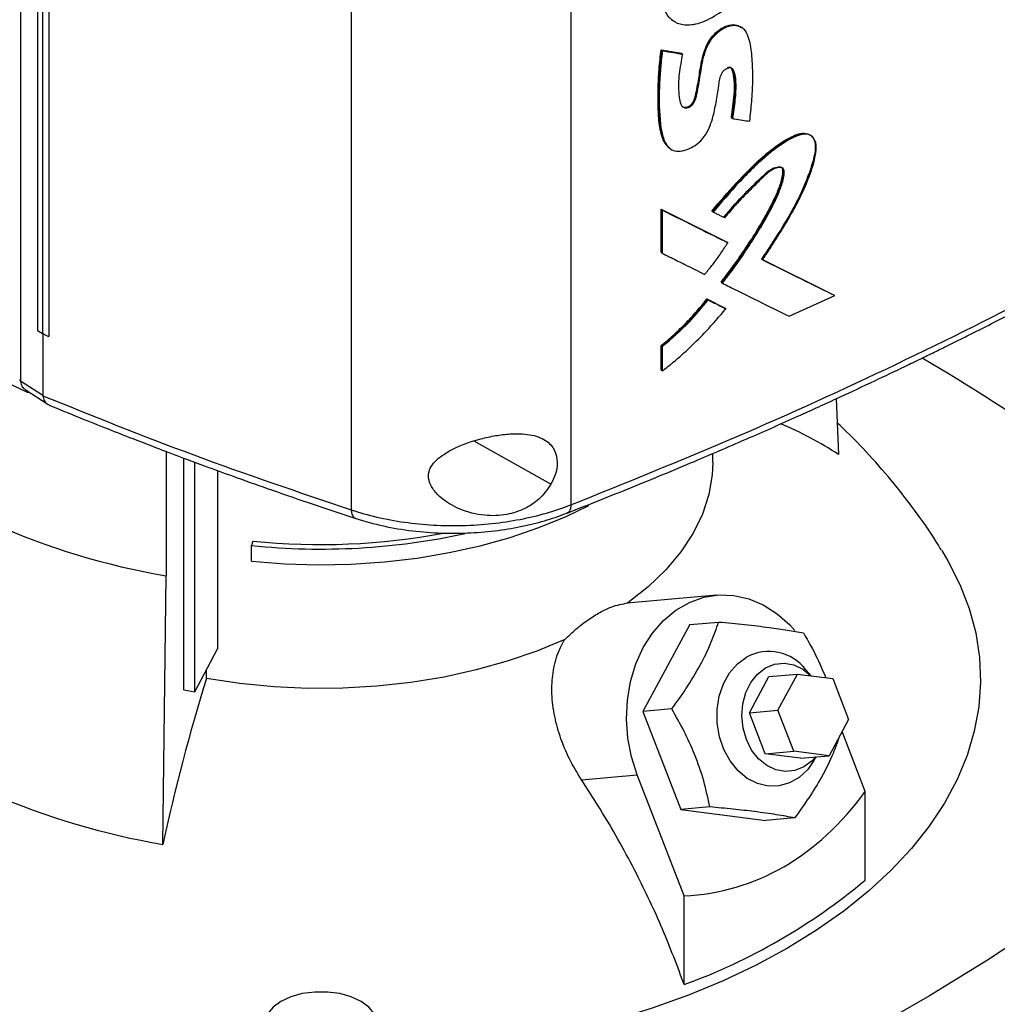
# Model space of a CAD drawing. Extents: x 0.4 to 10.6, y 0.4 to 8.1.
# Drawn here: x 3.4 to 3.7, y 5.8 to 6.1 of the extents above; entities that cross this region are included whole.
import ezdxf

# ---------------------------------------------------------------- set-up
doc = ezdxf.new("R2010")
doc.units = 0
doc.linetypes.add('SLD-SOLID', pattern=[0])
doc.layers.get('0').update_dxf_attribs({"linetype": 'CONTINUOUS'})

msp = doc.modelspace()

# ---------------------------------------------------------------- linework, layer by layer
at = {"color": 7, "linetype": 'SLD-SOLID'}
for p, q in [((3.427037522619195, 6.41745302839902), (3.427037522619194, 6.012579860842602)), ((3.431820576518733, 6.397334682560566), (3.431820576518733, 6.02674802799737)), ((3.433239690068734, 6.396457154249699), (3.433239690068692, 6.025870499686481)), ((3.434938278673253, 6.395673614570507), (3.434938278639518, 6.025086960033629)), ((3.434956916146525, 6.3956797345442), (3.434956916159293, 6.025093079967637)), ((3.520227275142359, 6.374025278866199), (3.520227275142359, 5.976163721293493)), ((3.582138100273817, 6.373174089230974), (3.582138100273817, 5.977586457764404)), ((3.610507025556421, 6.114369803286428), (3.610745664593736, 6.114180945365582)), ((3.63048594180659, 6.112069745588548), (3.630239110540764, 6.112257280990002)), ((3.60759113095478, 6.105874140790156), (3.61322055969113, 6.104987256926097)), ((3.607709864464994, 6.105779632090086), (3.60759113095478, 6.105874140790156)), ((3.607709864466365, 6.105779632089058), (3.607947330662401, 6.105590614346341)), ((3.613339295654338, 6.104892746272661), (3.607709864464994, 6.105779632090086)), ((3.61322055969113, 6.104987256926097), (3.613339295654338, 6.104892746272661)), ((3.613578575955005, 6.104704484488689), (3.61333929542861, 6.104892746451691)), ((3.627493142881424, 6.086666058776608), (3.627374384377175, 6.086760587366448)), ((3.627736984609366, 6.086479738095378), (3.62749314287991, 6.086666058777564)), ((3.649982144250163, 6.081572686912428), (3.649729052317368, 6.081757358607209)), ((3.609787737628327, 6.07831610811924), (3.610026505519476, 6.078126891034541)), ((3.607591130292966, 6.060978695925691), (3.626000644987003, 6.051784865224301)), ((3.607591130459245, 6.048809122379659), (3.607591130292966, 6.060978695925691)), ((3.607591130292966, 6.060978695925691), (3.607709864465057, 6.060884186696557)), ((3.607947330662243, 6.060695168952635), (3.607709864465077, 6.060884186696565)), ((3.626119400217066, 6.051690339263042), (3.607709864465011, 6.06088418669658)), ((3.607947330662532, 6.048525595539619), (3.607947330662243, 6.060695168952635)), ((3.621911392946936, 6.060442662971242), (3.622030139805488, 6.060348143660772)), ((3.622030139865982, 6.06034814361485), (3.62227222096464, 6.060161066781177)), ((3.626119400217082, 6.051690339261794), (3.626000644987003, 6.051784865224301)), ((3.626362799234076, 6.051503827587515), (3.626119400218595, 6.051690339261534)), ((3.607709864465057, 6.048714613283733), (3.607591130459245, 6.048809122379659)), ((3.607709864465077, 6.048714613283741), (3.607947330662532, 6.048525595539619)), ((3.65628822553869, 6.036759787125945), (3.635901029228354, 6.046822767899651)), ((3.636197628253569, 6.046712287127125), (3.656169340713245, 6.036854415917878)), ((3.624606647283443, 6.040274399893699), (3.624487895392011, 6.040368923199477)), ((3.624606647283289, 6.04027439989361), (3.624849558785248, 6.04008767855036)), ((3.620475043745497, 6.035653888574702), (3.625453273475308, 6.033167793518414)), ((3.620593788158094, 6.035559371198659), (3.620475043745497, 6.035653888574702)), ((3.620835406441116, 6.035372096944275), (3.620593788158071, 6.035559371198676)), ((3.620593788157445, 6.035559371197722), (3.625572027468278, 6.033073268545559)), ((3.643696910253364, 6.030755062075322), (3.656541347021723, 6.036577602129968)), ((3.656288225538798, 6.036759787124325), (3.656169340713245, 6.036854415917878)), ((3.656541347021723, 6.036577602129968), (3.656288225528592, 6.036759787132855)), ((3.625453273475308, 6.033167793518414), (3.62557202746828, 6.033073268545523)), ((3.625815250082487, 6.032886680926919), (3.62557202746981, 6.033073268544643)), ((3.431820576518052, 6.026748027996254), (3.433239690068692, 6.025870499686481)), ((3.433256983825309, 6.02586250932983), (3.433256983825169, 6.008498756049115)), ((3.434938278639518, 6.025086960033629), (3.434956916159293, 6.025093079967637)), ((3.607591130625472, 6.015652285270762), (3.607591130625721, 6.022500073030723)), ((3.607591130625721, 6.022500073030723), (3.607709864468177, 6.022405564062471)), ((3.607709864466365, 6.022405564062997), (3.607947330662897, 6.022216546319636)), ((3.607947330662721, 6.015368758561263), (3.607947330662897, 6.022216546319636)), ((3.428927822958348, 6.009316541555564), (3.419354906554421, 6.013828258177615)), ((3.607709864467654, 6.015557776304036), (3.607591130625472, 6.015652285270762)), ((3.607709864467674, 6.015557776304044), (3.607947330662721, 6.015368758561263)), ((3.427037522619194, 6.012579860842602), (3.433256983825169, 6.008498756049115)), ((3.428266144468928, 6.010133618894566), (3.434661764409225, 6.005936921493024)), ((3.428927822960895, 6.009699436684177), (3.428927822958348, 6.009316541555564)), ((3.429511234519563, 6.009316611907134), (3.428927822958348, 6.009316541555564)), ((3.433268366004866, 6.008375104504714), (3.433256983825169, 6.008498756049115)), ((3.656951542183, 6.007519728781125), (3.657598099971145, 5.991824816377098)), ((3.468034446713817, 5.99264711898481), (3.468034446713817, 5.95761620933906)), ((3.62216608794794, 5.989586537076855), (3.62216608794794, 5.992097314497638)), ((3.473022415879746, 5.925421744666679), (3.473022415879746, 5.99076564991449)), ((3.476159895905551, 5.924867996492403), (3.476159895905551, 5.989600559916032)), ((3.482568976648133, 5.987244568049775), (3.482568976648133, 5.936969770317668)), ((3.492530842580805, 5.967379926843313), (3.492151034994817, 5.966136451502971)), ((3.492151034994817, 5.961671552050403), (3.492151034994817, 5.966136451502971)), ((3.467109029628608, 5.881857816782285), (3.468034446713021, 5.957616209337625)), ((3.623149455255633, 5.952159464524418), (3.598023772997763, 5.949912849911479)), ((3.615648382633207, 5.943830897448723), (3.602446731769364, 5.919308250570523)), ((3.615648382633207, 5.943830897448723), (3.623794297488272, 5.944559255693915)), ((3.476159895905551, 5.924867996492403), (3.482568976648133, 5.936969770317668)), ((3.479417247817836, 5.928608451818223), (3.479417247749708, 5.93101860324407)), ((3.637971669461025, 5.929157959388904), (3.646008056569336, 5.929876524328891)), ((3.640507368709403, 5.919658754796308), (3.646008056569336, 5.929876524328891)), ((3.646008056569336, 5.929876524328891), (3.655973396294409, 5.928587102475909)), ((3.649836562188158, 5.929381151472032), (3.648386564750016, 5.931067251291885)), ((3.632470981601091, 5.91894018985632), (3.637971669461025, 5.929157959388904)), ((3.655973396294409, 5.928587102475909), (3.660438048159548, 5.917079911090344)), ((3.473022415879746, 5.925421744666679), (3.476159895905551, 5.924867996492403)), ((3.61059264662603, 5.920036608816541), (3.602446731769364, 5.919308250570523)), ((3.602446731769364, 5.919308250570523), (3.613161896245698, 5.891690991245166)), ((3.632470981601091, 5.91894018985632), (3.640507368709403, 5.919658754796308)), ((3.63693563346623, 5.907432998470755), (3.632470981601091, 5.91894018985632)), ((3.644972020574542, 5.908151563410742), (3.640507368709403, 5.919658754796308)), ((3.660438048159548, 5.917079911090344), (3.654937360299614, 5.90686214155776)), ((3.665139480945026, 5.896776916510158), (3.658592354592459, 5.913651454145231)), ((3.63693563346623, 5.907432998470755), (3.644972020574542, 5.908151563410742)), ((3.654937360299614, 5.90686214155776), (3.644972020574542, 5.908151563410742)), ((3.646900973191303, 5.906143576617773), (3.63693563346623, 5.907432998470755)), ((3.646900973191303, 5.906143576617773), (3.654937360299614, 5.90686214155776)), ((3.650672388265925, 5.905502738451238), (3.651279914369504, 5.906535114949925)), ((3.585140479627714, 5.90007767459669), (3.600844608652893, 5.901481860377173)), ((3.614101589914501, 5.867313369167475), (3.600844608652893, 5.901481860377173)), ((3.665139480945026, 5.87178485695237), (3.665139480945026, 5.896776916510158)), ((3.621307811101958, 5.892419349492225), (3.613161896245699, 5.891690991245166)), ((3.613161896245699, 5.891690991245166), (3.637078711585874, 5.888596378798008)), ((3.645224626441232, 5.889324737045184), (3.637078711585874, 5.888596378798008)), ((3.614101589914501, 5.842321309609686), (3.614101589914501, 5.867313369167475))]:
    msp.add_line(p, q, dxfattribs=at)
at = {"color": 8, "linetype": 'SLD-SOLID'}
msp.add_line((3.576523987186347, 5.983383129873944), (3.554865718749699, 5.995519058940193), dxfattribs=at)
at = {"color": 7, "linetype": 'SLD-SOLID', "flags": 128}
for points in [[(3.622166088727335, 5.989586537076855), (3.621997421918197, 5.986064053243154), (3.621034498307443, 5.9804825966748), (3.61922563442025, 5.974971586069227), (3.616584827182255, 5.96957366543419), (3.613132511067714, 5.964330603691197), (3.608895399978249, 5.959282971469055), (3.603906280531611, 5.954469827169759), (3.598203757014177, 5.949928416008983)], [(3.492151034994817, 5.961671552050403), (3.501468042302212, 5.960953063564236), (3.510856378205192, 5.96068551894503), (3.520250666323351, 5.960870781259787), (3.52958548882759, 5.961507560420499), (3.538795841982066, 5.962591422167773), (3.547817588802578, 5.964114818949134), (3.556587905679262, 5.966067142476966), (3.565045719853504, 5.968434797600122), (3.573132134702669, 5.971201296974776), (3.580790839871147, 5.974347375875273), (3.587201606922139, 5.977447648921205)], [(3.686688919155635, 5.964732766063857), (3.68843285013986, 5.961795889322733), (3.691799534418925, 5.955122300149537), (3.694410865416581, 5.948336901307519), (3.696255890303121, 5.941468153117513), (3.697326870402982, 5.934544865496489), (3.697619313653429, 5.927596077118739), (3.697131993445843, 5.920650933617597), (3.695866953770528, 5.913738565338514), (3.693829500643514, 5.906887965156271), (3.691028179851281, 5.900127866868782), (3.687474741106761, 5.893486624677569), (3.683184088766954, 5.886992094260373), (3.678174219318882, 5.880671515934774), (3.672466145896062, 5.874551400402825), (3.666083810142125, 5.86865741755596), (3.659053981791242, 5.86301428880654), (3.651406146386554, 5.857645683397668), (3.643172381607561, 5.85257411912615)], [(3.600844608652893, 5.901481860377173), (3.599227933454894, 5.906547838090218), (3.598217423183366, 5.911829733712725), (3.597835650967956, 5.917209558424556), (3.598091144969098, 5.922567135831541), (3.598978197872997, 5.927782786507539), (3.600476994383591, 5.932740001435052), (3.602554053863519, 5.937328044624151), (3.605162978236239, 5.941444426771501), (3.60824548844238, 5.944997194702051), (3.611732726297633, 5.947906985451001), (3.615546792670798, 5.950108799101309), (3.619602487621653, 5.95155345077441), (3.623809213626831, 5.952208669339144), (3.628072999378782, 5.952059818295491), (3.6322985989495, 5.951110222729797), (3.636391619427169, 5.949381095037841), (3.640260629497832, 5.94691106107496), (3.643819201869854, 5.943755297318282), (3.645229049573038, 5.942210145709899)], [(3.580408470072579, 5.939655415524574), (3.572541660736286, 5.936363419598218), (3.564204147008481, 5.93348326229236), (3.555460444279443, 5.931037230163727), (3.54637821101577, 5.929044250523577), (3.537027725221527, 5.927519744978817), (3.527481340629493, 5.926475510100151), (3.517812926830513, 5.925919626140634), (3.508097297673177, 5.925856394510946), (3.498409632356868, 5.92628630449523), (3.488824893697744, 5.92720602946503), (3.479417247817836, 5.928608451818223)], [(3.650672388265925, 5.905502738451238), (3.648903854581057, 5.903019673449759), (3.646502260751804, 5.900765630149671), (3.643769701568687, 5.899188157310711), (3.640818048325725, 5.898351836856252), (3.637768142053488, 5.898290907843963), (3.634744846273111, 5.899007864714765), (3.631871935069066, 5.90047335517013), (3.629267025763597, 5.902627381858628), (3.627036763649736, 5.905381758674543), (3.625272455920468, 5.908623721107406), (3.624046333541526, 5.912220542834302), (3.623408594107168, 5.916024969551122), (3.623385346744768, 5.91988124758108), (3.623977543204074, 5.923631500448536), (3.625160938892461, 5.927122192360458), (3.626887085451405, 5.930210413979835), (3.629085314237968, 5.932769733150718), (3.631665629507347, 5.934695371045545), (3.631665629507347, 5.934695371045545)], [(3.631610102015964, 5.911400924626879), (3.630677009266933, 5.914662172814722), (3.630333577527197, 5.918073281644612), (3.630597027898233, 5.92146320387627), (3.631454149878364, 5.924661954653915), (3.632861963792477, 5.927509135256738), (3.634749875972399, 5.929861976160521), (3.637023218618194, 5.931602496097743), (3.639567996836951, 5.93264341813097), (3.642256604822711, 5.932932546082946), (3.64495422454442, 5.932455381870867), (3.647525586084952, 5.931235852500788), (3.649791055519298, 5.929387039609808)], [(3.784775711522915, 5.915453386828623), (3.772153431395032, 5.903767993841835), (3.758879147696406, 5.892325904369796), (3.744966920381889, 5.881139237730207), (3.730431485108211, 5.870219842700107), (3.715288237626159, 5.859579284965797), (3.699553217473588, 5.849228834872608), (3.683243090986548, 5.8391794554875), (3.666375133646507, 5.82944179098711), (3.648967211782375, 5.820026155383582), (3.631037763646721, 5.810942521600083), (3.612605779886197, 5.802200510907624), (3.593690783426888, 5.793809382734315), (3.574312808795877, 5.785778024857903), (3.554492380900916, 5.778114943991949), (3.534250493290711, 5.770828256775619)], [(3.651099467030616, 5.90651898044452), (3.650122766681316, 5.90543955984628), (3.647849424035521, 5.903699039909059), (3.645304645816765, 5.902658117875832), (3.642616037831005, 5.902368989923855), (3.639918418109296, 5.902846154135935), (3.637347056568764, 5.904065683506014), (3.635030892014121, 5.905966425739164), (3.633086066607599, 5.908453069683008), (3.631610102015964, 5.911400924626879)], [(3.643172381607561, 5.85257411912615), (3.634387222725179, 5.847820867895034), (3.625087517748821, 5.843405866491854), (3.615312272873032, 5.839347632966819), (3.605102488871962, 5.835663188961666), (3.59450098912786, 5.832367988314991), (3.583552240014934, 5.829475852243466), (3.572302164391926, 5.826998911370865), (3.560797948985674, 5.824947554848004), (3.54908784647359, 5.823330386777038), (3.539995641504679, 5.822388398845713)], [(3.500420946997942, 5.8245640765042), (3.503216321766314, 5.823277165382703), (3.506437662549974, 5.822381609741466), (3.509923437870881, 5.82192231647986), (3.513498856399114, 5.82192231647986), (3.516984631720021, 5.822381609741466), (3.520205972503681, 5.823277165382703), (3.523001347272053, 5.8245640765042), (3.525230584261783, 5.826177812008655), (3.526781900221724, 5.828037452459502), (3.527577505691911, 5.830049747719354), (3.527577505691911, 5.832113792901265), (3.526781900221724, 5.834126088161116), (3.525230584261783, 5.835985728611963), (3.523001347272053, 5.837599464116417), (3.520205972503681, 5.838886375237916), (3.516984631720021, 5.839781930879152), (3.513498856399114, 5.840241224140758), (3.509923437870881, 5.840241224140758), (3.506437662549974, 5.839781930879151), (3.503216321766314, 5.838886375237916), (3.500420946997941, 5.837599464116417), (3.498191710008211, 5.835985728611963), (3.496640394048272, 5.834126088161115), (3.495844788578085, 5.832113792901265), (3.495844788578085, 5.830049747719353), (3.496640394048272, 5.828037452459502), (3.498191710008212, 5.826177812008655), (3.500420946997942, 5.8245640765042)]]:
    msp.add_lwpolyline(points, dxfattribs=at)
at = {"color": 7, "linetype": 'SLD-SOLID'}
for centre, radius, start, end in [((3.377270506130108, 5.501934599754928), 0.5997440849539399, 50.56845535348236, 59.55462209756811), ((3.594615728323121, 5.892945808328427), 0.1172341135126581, 57.50432956415248, 66.51172424254436), ((3.501781914125398, 6.157426733466413), 0.2026404133172117, 245.8486758032556, 260.4133686751326), ((3.511729377471906, 6.154581435805673), 0.1894592927332829, 264.0685805174264, 282.3766731361688), ((3.511684384943517, 6.15422099871947), 0.1878202447151845, 264.1469131769129, 280.6073256540509), ((3.637901030093887, 5.923087503166848), 0.01317660112335238, 37.27202151094585, 118.2433665185312), ((4.012008171910366, 5.763395672376306), 0.5576274337912889, 162.7658081721839, 167.7346430118965), ((3.501850931075245, 6.087052359138725), 0.2081148719553613, 246.4994058660716, 260.3902704663927), ((3.554352229399186, 6.004758125750286), 0.173077165795734, 290.1951065046156, 309.7995169626881)]:
    msp.add_arc(centre, radius, start, end, dxfattribs=at)
msp.add_ellipse((3.511711147134996, 6.211718295673711), major_axis=(-0.1200500803949809, 0.3409522322214489), ratio=0.4107407455710763, start_param=3.021387591180694, end_param=3.415232456678817, dxfattribs=at)
for points, knots in [([(3.616757881905967, 6.113032869439847), (3.616546146114645, 6.112995216910535), (3.615481825606777, 6.112805951038806), (3.613352253702328, 6.112797209586775), (3.61125879830644, 6.113656143393627), (3.609271338803838, 6.115504064087155), (3.607909971517365, 6.118508929587107), (3.607272926461123, 6.123016831074736), (3.607149191611753, 6.128627262154765), (3.607685572957233, 6.134369548294041), (3.609656560032824, 6.140185330676484), (3.61256189990836, 6.144507868192449), (3.616517305197162, 6.147963575007227), (3.620984155308911, 6.150152865486463), (3.624703244111048, 6.15104197875741), (3.626593517988431, 6.150839143489409), (3.627059848173587, 6.150789104069612)], [0, 0, 0, 0, 0.01223555341040941, 0.06150377476823551, 0.1277799266161891, 0.1608772650230779, 0.2464171470032185, 0.3359866706847712, 0.4274537024796809, 0.5609146223668898, 0.6410290050188859, 0.721863028554265, 0.7912227180522434, 0.8791998379283543, 0.9701986243264179, 1, 1, 1, 1]), ([(3.616757881905967, 6.113032869439847), (3.616971181196981, 6.113078278745943), (3.618040972648699, 6.11330602674857), (3.620900955475808, 6.114326880175641), (3.624720516575395, 6.116551584080345), (3.628373466214444, 6.120113685066515), (3.630994443438838, 6.124431099823796), (3.632478922784197, 6.129302382230295), (3.633199761306244, 6.134366779943551), (3.633236434193547, 6.138713513261663), (3.632954767023933, 6.142642897895889), (3.63225635866312, 6.145468526616816), (3.631361527870756, 6.147581849725639), (3.630173311089294, 6.149358549535324), (3.628661185873586, 6.150441402842238), (3.627367636332912, 6.15072227349367), (3.627059848173587, 6.150789104069612)], [0, 0, 0, 0, 0.01421114239818982, 0.07127524233377264, 0.1864832815325823, 0.2623450480313928, 0.3384702128613162, 0.4489277329436206, 0.547222758419778, 0.647819142645448, 0.7276377195172892, 0.8088836250492163, 0.8540194761365881, 0.8992159952201273, 0.9760193774221925, 1, 1, 1, 1]), ([(3.613421486680636, 6.090020899435736), (3.613432035855353, 6.090009650580819), (3.61355248822096, 6.089881209141421), (3.613873304316245, 6.08973937352088), (3.61439104412226, 6.089649783254668), (3.614992691807901, 6.08976749754926), (3.615605035357482, 6.090084155893723), (3.616165007887647, 6.090560538657257), (3.61661155018764, 6.091146111292663), (3.617017393453555, 6.091977079766289), (3.617362109102973, 6.093398214584042), (3.617965404617861, 6.096197658909783), (3.618493073231868, 6.10013768212491), (3.619267956081335, 6.104174809334849), (3.620497387324809, 6.107511790183253), (3.621828908263795, 6.10955075117971), (3.62319522174479, 6.110929186979114), (3.624341894460086, 6.111805052417147), (3.625552115054961, 6.11246940215155), (3.627146892777912, 6.113004831813395), (3.628880592321171, 6.113095107808753), (3.629798512917823, 6.112447631206076), (3.630184275542554, 6.112175524583114)], [0, 0, 0, 0, 0.001871652535893524, 0.0213708637486112, 0.04123066022151747, 0.06144574087086849, 0.08174000786331143, 0.1017432473130871, 0.1212365089254527, 0.1402141686769959, 0.1776935364584342, 0.250904542845323, 0.3993405771575761, 0.5485019107786036, 0.624017443487749, 0.701117819680548, 0.7408074258084006, 0.7810866421317976, 0.8217126760330792, 0.8623560963576384, 0.9421541757087303, 1, 1, 1, 1]), ([(3.613578575955005, 6.104704484488689), (3.61353742052427, 6.104470970977065), (3.61333163553186, 6.103303358942404), (3.612991202748734, 6.101209783591371), (3.612394049803867, 6.097271458515023), (3.612503072304267, 6.093703152594196), (3.612907183166633, 6.090832460719432), (3.613531014347918, 6.089857728009025), (3.614145498694335, 6.089502454922497), (3.614862844472463, 6.089472150735965), (3.615563262307212, 6.089718085673718), (3.616221288417506, 6.090185113025264), (3.616759428067283, 6.090803366281865), (3.617243982401929, 6.091718824598345), (3.617836736801575, 6.094181624316882), (3.6185747068753, 6.098227743013175), (3.619198459047056, 6.102857891304158), (3.620418337591922, 6.106658453413696), (3.621924033568634, 6.109230411086451), (3.623752576329072, 6.111094128672703), (3.625781916976663, 6.112347729713053), (3.627784269905578, 6.112897533755443), (3.629591296587096, 6.112702699669518), (3.631169799960792, 6.111679058907115), (3.632448589885671, 6.109003442264793), (3.633111166567678, 6.104768310634281), (3.633296128355602, 6.100785248581749), (3.633352919639609, 6.097657963085134), (3.633307030887574, 6.095854813582381), (3.633212630987376, 6.094033416084205), (3.633091513324235, 6.092202189533456), (3.632940244389, 6.090360205436006), (3.632728279283684, 6.088060612762258), (3.632582963907688, 6.086679168913606), (3.63248647056307, 6.085761852790357)], [0, 0, 0, 0, 0.009021007445571657, 0.04510675542911771, 0.08119830991401308, 0.1618143509494162, 0.1927016551142045, 0.2052873339315494, 0.2179549376350884, 0.227626167792588, 0.2373292930079424, 0.2463637922528843, 0.2554447312328254, 0.2642069296510819, 0.2811862027365321, 0.3484041126426286, 0.4208681568992828, 0.4612756787507941, 0.4905329554074345, 0.5199115404859145, 0.5472789073481007, 0.5750666277792695, 0.602870804357234, 0.6313074986491164, 0.6694856696868234, 0.7434969064757633, 0.817861744069726, 0.8361186651686013, 0.8726400964232424, 0.8908960777745338, 0.9091517644075151, 0.9456641404776776, 0.9639195179311213, 1, 1, 1, 1]), ([(3.609703638312206, 6.078448255585167), (3.609229302400646, 6.078944078022995), (3.608254142897476, 6.079963410420882), (3.607561227777739, 6.082214561621607), (3.607096259076806, 6.084617474866032), (3.606853690181757, 6.087147998767163), (3.606733676991472, 6.089732211124884), (3.606699141691757, 6.092354520227427), (3.606725978891156, 6.094562409811649), (3.60679440543661, 6.096786432581011), (3.606885221828378, 6.098579191482755), (3.607104876413183, 6.101741121688706), (3.607374972020719, 6.104036854087409), (3.60759113095478, 6.105874140790156)], [0, 0, 0, 0, 0.08678038772943561, 0.1784067318560307, 0.2697614944872548, 0.3610370629429298, 0.452281167061265, 0.5435142209068025, 0.6347445200058807, 0.6803569079877857, 0.7715883184653113, 0.81720093096527, 1, 1, 1, 1]), ([(3.607709864510561, 6.10577963205388), (3.607329624154513, 6.101695011735559), (3.606758298390174, 6.095557712555499), (3.606803348979344, 6.087654697058039), (3.607409928038475, 6.083993672894292), (3.607712428757786, 6.082167921697842)], [0, 0, 0, 0, 0.4993833425108303, 0.7503426854091971, 1, 1, 1, 1]), ([(3.607947330662401, 6.105590614346341), (3.607917365443452, 6.105360071645134), (3.60776752693865, 6.104207262660149), (3.607589462421589, 6.102602227264494), (3.607297098377776, 6.099411302506073), (3.606988668488305, 6.093562490025001), (3.607000634695355, 6.086972126003027), (3.607972888587503, 6.081377868025825), (3.609136583760279, 6.078739577403844), (3.610951168243286, 6.077389942126156), (3.613055698823071, 6.077160463023496), (3.615415723497123, 6.077876838624372), (3.617785744466587, 6.079222238915501), (3.619797613681621, 6.081333519639779), (3.621194162254081, 6.083852293165485), (3.622333833690932, 6.087163566618427), (3.623109792039008, 6.091104419550342), (3.623651910404288, 6.094692128214573), (3.624037868450676, 6.097256320432816), (3.624319502816935, 6.098571479511549), (3.624862233405897, 6.099601377675589), (3.625425244115819, 6.100244584930707), (3.626065655664046, 6.100694039436405), (3.626686875998105, 6.100892629926218), (3.627223429136708, 6.100854080594343), (3.627702735372936, 6.100573061586492), (3.628362427537589, 6.099318323057388), (3.628711623804262, 6.096339703812322), (3.628474801758876, 6.091743333920579), (3.627984335729326, 6.08824434376122), (3.627736984609366, 6.086479738095378)], [0, 0, 0, 0, 0.00889275978659385, 0.04446748185735524, 0.06225336684648612, 0.1334242839231307, 0.275961441219034, 0.3270870376823053, 0.3786092137371552, 0.4080137984270754, 0.4375966212229306, 0.4729743319437779, 0.503251514585739, 0.5337993097228569, 0.566887880443098, 0.5980414813524833, 0.6565461034813429, 0.7155979147167485, 0.7352575757959829, 0.7550384848928183, 0.7643749828872359, 0.7737665382237161, 0.7826809223322563, 0.7910556707737123, 0.7989060313643941, 0.8068827130781295, 0.8184117148447978, 0.8658116443318453, 0.9323263221908092, 1, 1, 1, 1]), ([(3.607947330662401, 6.105590614346341), (3.609000061341275, 6.105423958733403), (3.610879928791613, 6.105126360811667), (3.612753992718646, 6.104833390611899), (3.613578575955005, 6.104704484488689)], [0, 0, 0, 0, 0.560002610122289, 0.9999999999999999, 0.9999999999999999, 0.9999999999999999, 0.9999999999999999]), ([(3.626328997058684, 6.101022855322832), (3.626493490032924, 6.101040567501881), (3.626818703791801, 6.101075585680339), (3.627218596128324, 6.100920646319895), (3.627888831798343, 6.100274030476045), (3.628212267931154, 6.098074929275684), (3.628609232809825, 6.093599448175056), (3.627939962856711, 6.089441800056743), (3.62749314287991, 6.086666058777564)], [0, 0, 0, 0, 0.03348947749461004, 0.06621096681572285, 0.09821819373019333, 0.2538805843318206, 0.5018735587208955, 1, 1, 1, 1]), ([(3.627374384377175, 6.086760587366448), (3.627409271228269, 6.087031127737456), (3.627583705677423, 6.088383831094458), (3.627897190043539, 6.090818950396501), (3.628287213977881, 6.09406046017512), (3.628305663985494, 6.096668704131723), (3.62801350442864, 6.098574239617085), (3.627845103444914, 6.099800850162508), (3.627545417492323, 6.100394797681544), (3.627439344258531, 6.100605024198678)], [0, 0, 0, 0, 0.0554014399326728, 0.2770075072360347, 0.4986660513323821, 0.720957590871644, 0.8318183428136537, 0.9404724442770906, 1, 1, 1, 1]), ([(3.627736984609366, 6.086479738095378), (3.627924295536453, 6.086451226620653), (3.62886085052395, 6.086308669193435), (3.63044495852449, 6.086068633363545), (3.631839189222442, 6.085859120568816), (3.63248647056307, 6.085761852790357)], [0, 0, 0, 0, 0.1181157730871025, 0.590579087439841, 0.9999999999999999, 0.9999999999999999, 0.9999999999999999, 0.9999999999999999]), ([(3.621911392946936, 6.060442662971242), (3.622458329222768, 6.061106281664396), (3.625195729033815, 6.064427673507509), (3.629504015614366, 6.069218528264596), (3.634914939891866, 6.07463307718086), (3.639695622659443, 6.078648240412533), (3.643765530014345, 6.081243429527897), (3.646909029171058, 6.082425777527444), (3.648773486850641, 6.082389726621805), (3.649845287138195, 6.081870839897123), (3.650101831922174, 6.081361319934125), (3.650119262468112, 6.081326701373638)], [0, 0, 0, 0, 0.06436687892183611, 0.3221543166626165, 0.4828333039921508, 0.6430403179431278, 0.8032975843725207, 0.8701089960302233, 0.9377199935558813, 0.9957684794968935, 1, 1, 1, 1]), ([(3.622030139805785, 6.060348143661369), (3.62423548036852, 6.062951382402779), (3.628669244565965, 6.068185107716726), (3.63466464077316, 6.074258151460146), (3.63981605738914, 6.07850430862124), (3.643207607756114, 6.080709081007864), (3.64597492751706, 6.081992788938705), (3.64768455378109, 6.08236898747116), (3.648876266388225, 6.082215476621464), (3.649874140386639, 6.081766184136116), (3.650753129825667, 6.080713299348206), (3.651138955910121, 6.078897045311487), (3.650857586727652, 6.07609802070797), (3.649375994122749, 6.070986836140927), (3.646362767684886, 6.063628843877926), (3.641339081106368, 6.055130812451061), (3.637715537254818, 6.049594902822399), (3.635901029228505, 6.046822767899881)], [0, 0, 0, 0, 0.1269052968642134, 0.2551388983680636, 0.3187650943719326, 0.383505079728639, 0.4162086594238893, 0.4485845262364207, 0.4645317413901718, 0.4802043698193424, 0.5106801651538939, 0.5405842335582445, 0.570900052167164, 0.6318477781875395, 0.7532642480118468, 0.8764458163878837, 1, 1, 1, 1]), ([(3.636147580610268, 6.046637628448536), (3.636297561821339, 6.046861059878443), (3.636747507745096, 6.047531357580453), (3.637788140563762, 6.049100712566498), (3.639253705761384, 6.051354518822719), (3.641547220005783, 6.054995796994223), (3.644338632370034, 6.059589436465715), (3.647357839329554, 6.065284253588702), (3.64982493255936, 6.071118285790451), (3.651164831984205, 6.075856148344273), (3.651384167005429, 6.079224339678444), (3.650757807240106, 6.08098759032365), (3.649540021643404, 6.081987900079402), (3.647812506183207, 6.082225106022649), (3.645694429857964, 6.081612820535047), (3.643381611496799, 6.080429156472926), (3.641472967403228, 6.079216149049024), (3.639598633272667, 6.077880622616913), (3.637013191994488, 6.075844176999467), (3.633462136092372, 6.072583320041915), (3.628236171381826, 6.067199024309717), (3.624617863469136, 6.062929120029276), (3.62227222096464, 6.060161066781177)], [0, 0, 0, 0, 0.01001620732662894, 0.03004877494930213, 0.0701151933718391, 0.1101818570041187, 0.1906134397912805, 0.270914801463938, 0.3528071057072779, 0.4341583785949088, 0.4669656708998686, 0.500101006097112, 0.5291965777922772, 0.556016861091549, 0.5919450576974802, 0.6283547940436048, 0.6646685099115673, 0.6828009125815224, 0.7190893606496993, 0.7921019814945217, 0.8652258346790087, 1, 1, 1, 1]), ([(3.624487895392011, 6.040368923199477), (3.624808758028433, 6.040784535928747), (3.626413527870218, 6.042863191085465), (3.629203565297475, 6.046680002862502), (3.632134924175696, 6.051026804896987), (3.634914533951684, 6.055450668789714), (3.637125738974957, 6.059219686856676), (3.639234658608472, 6.063251939893616), (3.640748711094751, 6.066603672726591), (3.641683735381915, 6.069472729154292), (3.641969688073586, 6.071373973764723), (3.641903207745071, 6.072230081799582), (3.641738780995478, 6.07243447024417), (3.641692408237815, 6.072492113272653)], [0, 0, 0, 0, 0.04127008247996303, 0.2064091490069745, 0.3715563652944756, 0.4541046047503248, 0.6192761668655503, 0.717922497057167, 0.8179491915683519, 0.9174830471736137, 0.9688963547839611, 0.9912279370260296, 1, 1, 1, 1]), ([(3.62524905075585, 6.058737443435426), (3.626970368990362, 6.060722491649633), (3.630401081783376, 6.064678837528443), (3.634582810947829, 6.068731460398689), (3.637388978183321, 6.071432507547546), (3.638967376643301, 6.07249318335326), (3.64032159099851, 6.072950739509692), (3.641168402832805, 6.07291505117355), (3.641562048088704, 6.072739645000649), (3.64186441191865, 6.072458217408459), (3.642058314789949, 6.071921034478931), (3.642052369267921, 6.070651046637488), (3.641589707752581, 6.068717137258409), (3.64020973163967, 6.06480564002582), (3.637482367759507, 6.059480477039876), (3.632285501925242, 6.050696525339909), (3.627678799719949, 6.044444078781669), (3.624606647283289, 6.04027439989361)], [0, 0, 0, 0, 0.1271991742793355, 0.2535172321489647, 0.2857669217932668, 0.3182518714818, 0.3507219051956134, 0.3667432792794764, 0.3745951592632152, 0.3822851663157484, 0.3973028964082914, 0.4123318970904817, 0.4568619638339718, 0.5021425668954272, 0.6249924476619168, 0.7499121249127095, 1, 1, 1, 1]), ([(3.624849558785248, 6.04008767855036), (3.625014695045438, 6.040300901144994), (3.625840436995822, 6.04136709242822), (3.629253472843949, 6.045896296065251), (3.63402238396312, 6.052932168113373), (3.638346389062255, 6.060393899940132), (3.640708302553465, 6.065350353184009), (3.641767070282917, 6.068252128102963), (3.642254986110003, 6.070345888839502), (3.642331154428889, 6.071520612332895), (3.642160680994317, 6.072221619472165), (3.641749375520733, 6.072639369092412), (3.641027114077797, 6.072790342624371), (3.639901721686514, 6.072582639307583), (3.638181517161696, 6.071728540253785), (3.636107341010025, 6.069814007405963), (3.633796565528351, 6.067449859287012), (3.631289987992062, 6.065008999494296), (3.628466556310712, 6.062097964503288), (3.626599597262565, 6.059871492231672), (3.625492169284331, 6.058550811047583)], [0, 0, 0, 0, 0.01304275842122665, 0.06521858230765303, 0.2742676931313058, 0.4241272762320395, 0.4854231824726581, 0.5465356626980175, 0.5811879397181293, 0.5999736253276454, 0.6136920436427247, 0.6275238120308417, 0.6423292010879534, 0.6649689727432437, 0.6973200917759073, 0.7451723489496329, 0.8023278901959342, 0.8594763075212939, 0.9166452693163766, 1, 1, 1, 1]), ([(3.582138130014557, 5.977586449507619), (3.597785866402552, 5.983888605015546), (3.62909123933602, 5.996496903338602), (3.673999502236555, 6.017041346980604), (3.717448016596022, 6.038636573761102), (3.744844560201088, 6.054029013139606), (3.758544239805565, 6.06172602378652)], [0, 0, 0, 0, 0.2498170151688519, 0.4997920869236452, 0.7498703397204187, 1, 1, 1, 1]), ([(3.607947330662243, 6.060695168952635), (3.611401858085771, 6.058965968842139), (3.617570601185984, 6.055878139468471), (3.623676315780307, 6.05284041218508), (3.626362799234076, 6.051503827587515)], [0, 0, 0, 0, 0.5600050719260063, 1, 1, 1, 1]), ([(3.581058591824932, 5.97526503574898), (3.587210658778612, 5.977696060122386), (3.599290274606302, 5.982469389268442), (3.6164065441044, 5.989587864441431), (3.631940193806409, 5.996260594155111), (3.645554685068514, 6.00230078607642), (3.657310924193352, 6.007660759670475), (3.667358393378468, 6.012351251083426), (3.674931224966526, 6.015958278068442), (3.680497361807067, 6.018646981487688), (3.684404612213434, 6.020551548591043), (3.687878757728594, 6.022258815643978), (3.691099317594224, 6.023852883484297), (3.694705364567939, 6.025650004325359), (3.699825741323674, 6.028223836327651), (3.707144803084246, 6.031953161760876), (3.71686284776045, 6.037000633623888), (3.728666690224278, 6.043285508194673), (3.742493383895052, 6.050846509232038), (3.752226451149234, 6.056407144629568), (3.75744665598401, 6.059389519561184)], [0, 0, 0, 0, 0.09767163236913157, 0.1917787639773027, 0.2763167447572137, 0.3512763936949516, 0.4166506738389595, 0.4724895146545111, 0.5204697192506468, 0.5451927536249296, 0.5675091706604011, 0.5874186566289623, 0.6049209483284079, 0.6230439367346566, 0.6497782189693064, 0.6937884780106559, 0.7508141894999748, 0.8208572672320459, 0.9039191104624911, 1, 1, 1, 1]), ([(3.62227222096464, 6.060161066781177), (3.622432298894977, 6.060080961889261), (3.622912532701722, 6.05984064720564), (3.62368939283856, 6.059452046369872), (3.624602660187369, 6.058995376268053), (3.625195666207227, 6.058698999476787), (3.625492169284331, 6.058550811047583)], [0, 0, 0, 0, 0.1489785166588043, 0.4469355646213734, 0.7234677196605435, 1, 1, 1, 1]), ([(3.619836956533506, 6.042584659184224), (3.62001299673134, 6.042788445247106), (3.620893633413333, 6.043807879924298), (3.622473520962334, 6.045770994662835), (3.624498322220366, 6.048538299101301), (3.625739932271941, 6.050513131694912), (3.626362799234076, 6.051503827587515)], [0, 0, 0, 0, 0.07298276479673185, 0.3650944535627184, 0.6814928419350794, 1, 1, 1, 1]), ([(3.607947330662532, 6.048525595539619), (3.60810931673718, 6.048444451146246), (3.608919247270709, 6.048038729099086), (3.611022918648493, 6.04698556395561), (3.614830129969212, 6.045081635160318), (3.617976649439418, 6.04351242092361), (3.619836956533506, 6.042584659184224)], [0, 0, 0, 0, 0.04069874383652326, 0.2034937594548444, 0.5290840486440982, 1, 1, 1, 1]), ([(3.656541347021723, 6.036577602129968), (3.652756739983275, 6.038437944247401), (3.645998499270369, 6.041759990555048), (3.639157588989544, 6.045147236390997), (3.636147580610268, 6.046637628448536)], [0, 0, 0, 0, 0.5599988516568001, 1, 1, 1, 1]), ([(3.624849558785248, 6.04008767855036), (3.62500953847058, 6.040008124466125), (3.625809437055785, 6.039610353966107), (3.62916549877697, 6.037942506231382), (3.63530709210583, 6.034896081514791), (3.640765954349062, 6.032201713857579), (3.643696910253364, 6.030755062075322)], [0, 0, 0, 0, 0.02528369079032966, 0.126418479009186, 0.5309592360545966, 1, 1, 1, 1]), ([(3.607591130625721, 6.022500073030723), (3.607745593439973, 6.022625406967059), (3.608518037648091, 6.02325218224415), (3.609890970072717, 6.024415685420018), (3.611685097215325, 6.026030005819987), (3.613437943731043, 6.027707615751886), (3.615146738784962, 6.029444768181478), (3.61680614423361, 6.03124014810159), (3.618601846648168, 6.033295439451212), (3.619792862708734, 6.03479498842452), (3.620475043745497, 6.035653888574702)], [0, 0, 0, 0, 0.03292800364568089, 0.16466776048371, 0.2964080380210631, 0.4281489713771944, 0.5598905510805224, 0.6916327909019889, 0.8233757970430082, 1, 1, 1, 1]), ([(3.607709864466365, 6.022405564062997), (3.61004049154909, 6.024402639511531), (3.614669222824056, 6.028368922086556), (3.618628205390043, 6.033173808364554), (3.620593788158071, 6.035559371198676)], [0, 0, 0, 0, 0.503513153880892, 1, 1, 1, 1]), ([(3.607947330662897, 6.022216546319636), (3.610551226791344, 6.024463331328125), (3.615173386569305, 6.028451585384232), (3.619114514842122, 6.0332687044317), (3.620835406441116, 6.035372096944275)], [0, 0, 0, 0, 0.5633505230308316, 1, 1, 1, 1]), ([(3.620835406441116, 6.035372096944275), (3.621766235119055, 6.034907154901523), (3.623428425759442, 6.034076902965694), (3.625085943979562, 6.033250359220429), (3.625815250082487, 6.032886680926919)], [0, 0, 0, 0, 0.5600011546944154, 0.9999999999999999, 0.9999999999999999, 0.9999999999999999, 0.9999999999999999]), ([(3.607947330662721, 6.015368758561263), (3.608153490551936, 6.015528695234242), (3.609184449826184, 6.016328502592154), (3.611835974824758, 6.018475087446512), (3.615800460722945, 6.021994808214675), (3.620814690433696, 6.02696451195466), (3.624011478787679, 6.030750472353196), (3.625815250082487, 6.032886680926919)], [0, 0, 0, 0, 0.03186510743298475, 0.1593502410094282, 0.4144836767217265, 0.6696254429059109, 1, 1, 1, 1]), ([(3.433239690068692, 6.025870499686481), (3.433382552853434, 6.02580447762764), (3.433668278422799, 6.025672433510014), (3.434234353566797, 6.025411166017835), (3.434657842141402, 6.025216120358218), (3.434938278639518, 6.025086960033629)], [0, 0, 0, 0, 0.2525009922930548, 0.5050019843796801, 1, 1, 1, 1]), ([(3.426769280289683, 6.012980578475963), (3.426778301704268, 6.012909789041077), (3.426797269426433, 6.012760952700575), (3.426954876508247, 6.012642155673857), (3.427037522621404, 6.012579860804871)], [0, 0, 0, 0, 0.4756192919406589, 1, 1, 1, 1]), ([(3.427037520311863, 6.012579859307769), (3.427081589748287, 6.012166164773683), (3.427170133764755, 6.01133497248692), (3.427673246578405, 6.010526104052299), (3.428149795141086, 6.010262942042866), (3.428297005320291, 6.010181648908016)], [0, 0, 0, 0, 0.4064561147132852, 0.8166489030468816, 1, 1, 1, 1]), ([(3.433256983591506, 6.008378028351645), (3.447307213634141, 6.002706581145706), (3.475480417717898, 5.991334323246844), (3.505286014979583, 5.981229282346197), (3.520227293052019, 5.976163716147193)], [0, 0, 0, 0, 0.4987089860586945, 0.9999999999999999, 0.9999999999999999, 0.9999999999999999, 0.9999999999999999]), ([(3.433268367770818, 6.00837510380993), (3.433393135469301, 6.00789831033847), (3.433642514315292, 6.006945321647207), (3.434315802154424, 6.006071916963305), (3.434913540224509, 6.005846754180058), (3.435139814206106, 6.005761518719876)], [0, 0, 0, 0, 0.383564729927652, 0.7666481859914996, 1, 1, 1, 1]), ([(3.435114364694011, 6.005702089319474), (3.437955226996974, 6.004531760752283), (3.443450026934715, 6.002268109560376), (3.451300685830851, 5.999128229555039), (3.45823319346707, 5.996405260938223), (3.464032148334792, 5.994167022364814), (3.468822212531338, 5.992343588385354), (3.47369790003364, 5.990508696142266), (3.479634633747001, 5.98830416840098), (3.487482715827777, 5.985443241078715), (3.497139827998621, 5.982006377428153), (3.508642040839242, 5.978018047790699), (3.517003188916907, 5.975241786534148), (3.521483144519061, 5.973754248333198)], [0, 0, 0, 0, 0.1023543216197558, 0.1979738755648388, 0.2798375084307902, 0.347905437945636, 0.4021457678716095, 0.4477073590030715, 0.5181351000626336, 0.6085254685129535, 0.7189283787640723, 0.8494000617539604, 1, 1, 1, 1]), ([(3.686617584810535, 5.964764805278283), (3.686323679024461, 5.965263707495266), (3.6842284746553, 5.96882029655997), (3.67980564362599, 5.975108917901661), (3.673354802964066, 5.983591887807406), (3.66631611212403, 5.991620861613689), (3.660926725351018, 5.99731598392431), (3.657758275766083, 6.000183460802733), (3.6572342247087, 6.000657731972236)], [0, 0, 0, 0, 0.0373003475642514, 0.2659078347237017, 0.4947927406306019, 0.7241952471107437, 0.9543828082131767, 1, 1, 1, 1]), ([(3.544841584007786, 5.990797537080052), (3.546199878475274, 5.991722042272468), (3.549637549295368, 5.994061847520202), (3.55543221413377, 5.995957885574104), (3.560906609517283, 5.997174515890734), (3.565619878570201, 5.997748108746122), (3.570680429944587, 5.997617549255271), (3.575110474628079, 5.996088835526018), (3.57769487194916, 5.993244661120268), (3.578488103300961, 5.989763022017338), (3.577994687474563, 5.986339320137509), (3.576964680951316, 5.98426894911778), (3.576523987186347, 5.983383129873944)], [0, 0, 0, 0, 0.1069556257561343, 0.2706911074938951, 0.3533539409224093, 0.4359101437592245, 0.5522274814751003, 0.669239468809705, 0.7694773577506824, 0.8570335791995689, 0.9388310570614471, 0.9999999999999999, 0.9999999999999999, 0.9999999999999999, 0.9999999999999999]), ([(3.576523987186347, 5.983383129873944), (3.575467343424227, 5.981904403278135), (3.573509170909993, 5.979164026738959), (3.569017908511521, 5.976288460488512), (3.563799944761175, 5.97457666138877), (3.55740905736278, 5.974359782785054), (3.550940235548235, 5.976018143409794), (3.545969300630933, 5.978929237362656), (3.543170495633723, 5.981921491710712), (3.541960833854615, 5.984503794220625), (3.541966354948618, 5.986860714534619), (3.542969023867678, 5.989029505201065), (3.544173840949287, 5.990167068135898), (3.544841584007786, 5.990797537080052)], [0, 0, 0, 0, 0.1073941611909905, 0.1990228894280732, 0.3043704941295021, 0.4278519918089857, 0.5746282998489036, 0.7005932673424494, 0.773468012434639, 0.8305397782423254, 0.8880143531557799, 0.9379344470847799, 1, 1, 1, 1]), ([(3.520227275138877, 5.976163722442631), (3.522599340711877, 5.975447584823811), (3.52736225232077, 5.974009639677157), (3.535194400703592, 5.972604007754581), (3.543341804432127, 5.9717998977105), (3.551647089521594, 5.971675972987182), (3.559879617323966, 5.972214241651475), (3.567821953582689, 5.973404912769273), (3.575354626592658, 5.975153322058097), (3.579887573627591, 5.976779225383999), (3.582138100797095, 5.977586457319807)], [0, 0, 0, 0, 0.1256820757567951, 0.2523592199413456, 0.3794181720495859, 0.5061506398481339, 0.6319120660353724, 0.756276341120843, 0.8789955602984552, 1, 1, 1, 1]), ([(3.52148309615969, 5.973754264557023), (3.524053431935584, 5.972997862753773), (3.529138374297148, 5.971501459206896), (3.537391122298108, 5.970166841823053), (3.54568045275537, 5.969526955644612), (3.553818771478275, 5.969598088562035), (3.561584791301144, 5.970292212838948), (3.56881467743115, 5.9715384992759), (3.575452992206978, 5.973205736635363), (3.579424743464688, 5.9746641311777), (3.581365365890631, 5.975376711843278)], [0, 0, 0, 0, 0.1397259027114785, 0.2764223135237928, 0.4093174748516281, 0.5376734815754682, 0.6610116163219995, 0.7791479982416742, 0.8920903350644809, 0.9999999999999999, 0.9999999999999999, 0.9999999999999999, 0.9999999999999999]), ([(3.580408470072579, 5.939655415524574), (3.581488402027969, 5.940663754649326), (3.583676382491625, 5.942706685497594), (3.587039699779175, 5.945275212327184), (3.590374259241468, 5.947367317455609), (3.594266093157813, 5.949246678353844), (3.596698494118699, 5.949667806054919), (3.598203757014177, 5.949928416008983)], [0, 0, 0, 0, 0.1743212522633102, 0.3531810429800716, 0.5276624890671442, 0.7076994538389001, 1, 1, 1, 1]), ([(3.61059264662603, 5.920036608816541), (3.612146206262825, 5.922199855058651), (3.615286027337909, 5.926571883000615), (3.619018312634578, 5.932967843406304), (3.621857836279145, 5.939023629739447), (3.623144964562382, 5.942703053162871), (3.623794297488272, 5.944559255693915)], [0, 0, 0, 0, 0.2642845933123518, 0.5341322703350143, 0.7649781611351585, 0.9999999999999999, 0.9999999999999999, 0.9999999999999999, 0.9999999999999999]), ([(3.623794297488272, 5.944559255693915), (3.626277121045636, 5.944327417594333), (3.631295030590862, 5.94385886129705), (3.637810165097051, 5.943082307603501), (3.643313025848197, 5.942273610269569), (3.646236349133956, 5.941735905548025), (3.647711112828647, 5.941464643246775)], [0, 0, 0, 0, 0.2642845933365972, 0.5341322703445789, 0.7649781611321743, 1, 1, 1, 1]), ([(3.647711112828647, 5.941464643246775), (3.649069891311423, 5.939109547026223), (3.651442435861216, 5.934997345682782), (3.653214505076301, 5.930687612656275), (3.653971693656306, 5.928846104095116)], [0, 0, 0, 0, 0.5727093650967264, 1, 1, 1, 1]), ([(3.585140479627714, 5.90007767459669), (3.583940006332595, 5.902041251537934), (3.581504162515095, 5.906025485732862), (3.578947245001212, 5.912351170154973), (3.577262433688147, 5.918786647484412), (3.576617915604198, 5.925056988093194), (3.577060803063119, 5.931082444755005), (3.578381096277644, 5.935963442169375), (3.579848405192673, 5.938635502660474), (3.580408470072579, 5.939655415524574)], [0, 0, 0, 0, 0.1493435164430665, 0.3030283827972811, 0.4523642268105475, 0.606111652113722, 0.7535033469698941, 0.9059133922227176, 1, 1, 1, 1]), ([(3.621307811101958, 5.892419349492225), (3.62078720439032, 5.894850973480199), (3.619735032406498, 5.899765406156805), (3.617255850692422, 5.906965072359555), (3.614150664677133, 5.913790048580343), (3.611785718948189, 5.917942016259824), (3.61059264662603, 5.920036608816541)], [0, 0, 0, 0, 0.2642845933081907, 0.5341322703265952, 0.7649781611230967, 1, 1, 1, 1]), ([(3.657795426888769, 5.912171125899421), (3.657248446576805, 5.91063354444665), (3.655941387070855, 5.906959352871448), (3.653070562049956, 5.901189313225717), (3.649355430149613, 5.895056885603616), (3.646609764881216, 5.891246837409304), (3.645224626441232, 5.889324737045184)], [0, 0, 0, 0, 0.2088294695708908, 0.4990171261291622, 0.7472632063493664, 0.9999999999999999, 0.9999999999999999, 0.9999999999999999, 0.9999999999999999]), ([(3.614101589914501, 5.842321309609686), (3.612135477709387, 5.847553482901706), (3.608178741998868, 5.858083058403196), (3.600456199767131, 5.874317790851696), (3.592689392234246, 5.888387836541584), (3.58715272497286, 5.896961620214032), (3.585140479627714, 5.90007767459669)], [0, 0, 0, 0, 0.263350377306082, 0.5299839142216106, 0.8291774390440877, 1, 1, 1, 1]), ([(3.645224626441232, 5.889324737045184), (3.643559117301363, 5.889629654437354), (3.640193040728406, 5.890245907609373), (3.634285241212579, 5.891076765510083), (3.627898682644561, 5.891806447950855), (3.623517857904264, 5.892213831741973), (3.621307811101958, 5.892419349492225)], [0, 0, 0, 0, 0.2642845933081905, 0.5341322703265802, 0.7649781611230952, 1, 1, 1, 1])]:
    msp.add_open_spline(points, degree=3, knots=knots, dxfattribs=at)
at = {"color": 8, "linetype": 'SLD-SOLID'}
for points, knots in [([(3.607712428713607, 6.082167921732957), (3.608060445579472, 6.080879429992678), (3.608481059241218, 6.079322157106898), (3.609647352772154, 6.078531524579225), (3.609848651924089, 6.078395063514244)], [0, 0, 0, 0, 0.8274026678572818, 1, 1, 1, 1]), ([(3.5821381300125, 5.977586447528184), (3.582126100915978, 5.977313680730568), (3.582101942284973, 5.976765869645856), (3.581835518762952, 5.975911844438717), (3.581485216637385, 5.975322754747836), (3.581089646899534, 5.975305301876782), (3.581037587822122, 5.975303004986301)], [0, 0, 0, 0, 0.2284524052408499, 0.458812293189774, 0.9287768248500533, 1, 1, 1, 1]), ([(3.520227275138877, 5.976163722442628), (3.520254513207992, 5.975880611422349), (3.520309186911577, 5.975312335898146), (3.520624573058433, 5.974429627570024), (3.521021033926274, 5.973818103817774), (3.521433953242503, 5.973814753743037), (3.521498480626382, 5.973814230222943)], [0, 0, 0, 0, 0.2254826229758328, 0.4526007346659437, 0.9144572773880895, 1, 1, 1, 1])]:
    msp.add_open_spline(points, degree=3, knots=knots, dxfattribs=at)

doc.saveas('drawing.dxf')
